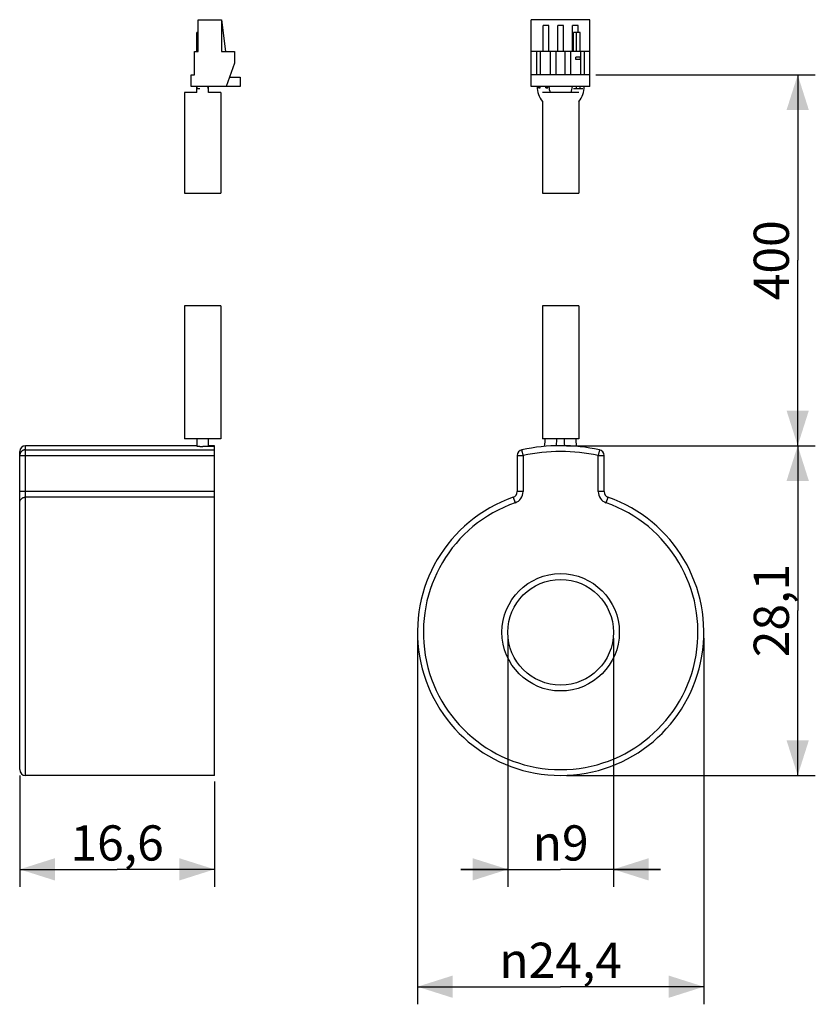
# Model space of a CAD drawing. Units: millimetres. Extents: x -46.1 to 21.7, y -39.5 to 44.4.
import ezdxf

# ---------------------------------------------------------------- set-up
doc = ezdxf.new("R2010")
doc.units = ezdxf.units.MM
doc.header["$LTSCALE"] = 16.335
doc.layers.get('0').update_dxf_attribs({"linetype": 'CONTINUOUS'})
doc.layers.add('ASSI', color=7, linetype='CONTINUOUS')
doc.layers.add('RACCORDO', color=7, linetype='CONTINUOUS')
doc.styles.get("Standard").update_dxf_attribs({"font": 'txt', "width": 0.8})
doc.styles.add('TEXTSTYLE_1', font='gdt', dxfattribs={"width": 0.8})
doc.dimstyles.new('DIMSTYLE_1', dxfattribs={"dimtxt": 3, "dimasz": 3, "dimexe": 1.5, "dimexo": 0.5, "dimgap": 0.75, "dimtad": 1, "dimtxsty": 'STANDARD', "dimblk": '_FILLED', "dimblk1": '_FILLED', "dimblk2": '_FILLED', "dimcen": 0.09, "dimadec": 0, "dimazin": 0, "dimtfac": 1, "dimtofl": 0, "dimtmove": 0, "dimatfit": 3, "dimldrblk": '_FILLED', "dimfxl": 1, "dimtolj": 1, "dimarcsym": 0})
doc.dimstyles.new('DIMSTYLE_2', dxfattribs={"dimtxt": 3, "dimasz": 3, "dimexe": 1.5, "dimexo": 0.5, "dimgap": 0.75, "dimtad": 1, "dimdec": 0, "dimtxsty": 'STANDARD', "dimblk": '_FILLED', "dimblk1": '_FILLED', "dimblk2": '_FILLED', "dimcen": 0.09, "dimadec": 0, "dimazin": 0, "dimtfac": 1, "dimtdec": 0, "dimtofl": 0, "dimtmove": 0, "dimatfit": 3, "dimldrblk": '_FILLED', "dimfxl": 1, "dimtolj": 1, "dimarcsym": 0})

# ---------------------------------------------------------------- blocks, each defined once
blk = doc.blocks.new('_FILLED')
at = {"color": 0, "linetype": 'BYBLOCK'}
blk.add_solid([(0, 0), (-1, 0.317), (-1, -0.317)], dxfattribs=at)
blk = doc.blocks.new('*D0')
at = {"color": 7, "linetype": 'CONTINUOUS'}
for p, q in [((-4.51, -8.286), (-4.51, -29.486)), ((4.49, -8.286), (4.49, -29.486)), ((-4.51, -27.986), (-8.51, -27.986)), ((-8.51, -27.986), (-0.01, -27.986)), ((8.49, -27.986), (-0.01, -27.986)), ((4.49, -27.986), (8.49, -27.986))]:
    blk.add_line(p, q, dxfattribs=at)
at = {"color": 7, "linetype": 'CONTINUOUS', "xscale": 3, "yscale": 3, "zscale": 3}
blk.add_blockref('_FILLED', (-4.51, -27.986), dxfattribs=at)
at = {"color": 7, "linetype": 'CONTINUOUS', "xscale": 3, "yscale": 3, "zscale": 3, "rotation": 180}
blk.add_blockref('_FILLED', (4.49, -27.986), dxfattribs=at)
at = {"color": 7, "linetype": 'CONTINUOUS', "insert": (-0.01, -24.236), "char_height": 3, "width": 9.53571, "attachment_point": 2, "line_spacing_factor": 0.9, "style": 'TEXTSTYLE_1'}
blk.add_mtext('{\\Fgdt;n}\\Ftxt;9', dxfattribs=at)
blk = doc.blocks.new('*D1')
at = {"color": 7, "linetype": 'CONTINUOUS'}
for p, q in [((0.49, 8.114), (21.69, 8.114)), ((20.19, 8.114), (20.19, -5.936)), ((20.19, -19.986), (20.19, -5.936)), ((0.49, -19.986), (21.69, -19.986))]:
    blk.add_line(p, q, dxfattribs=at)
at = {"color": 7, "linetype": 'CONTINUOUS', "xscale": 3, "yscale": 3, "zscale": 3}
for p, rotation in [((20.19, 8.114), 90), ((20.19, -19.986), 270)]:
    blk.add_blockref('_FILLED', p, dxfattribs=dict(at, rotation=rotation))
at = {"color": 7, "linetype": 'CONTINUOUS', "insert": (16.44, -5.936), "char_height": 3, "width": 12.21429, "attachment_point": 2, "rotation": 90, "line_spacing_factor": 0.9}
blk.add_mtext('28,1', dxfattribs=at)
blk = doc.blocks.new('*D2')
at = {"color": 7, "linetype": 'CONTINUOUS'}
for p, q in [((2.99, 39.717), (21.69, 39.717)), ((20.19, 39.717), (20.19, 23.916)), ((20.19, 8.114), (20.19, 23.916)), ((0.49, 8.114), (21.69, 8.114))]:
    blk.add_line(p, q, dxfattribs=at)
at = {"color": 7, "linetype": 'CONTINUOUS', "xscale": 3, "yscale": 3, "zscale": 3}
for p, rotation in [((20.19, 39.717), 90), ((20.19, 8.114), 270)]:
    blk.add_blockref('_FILLED', p, dxfattribs=dict(at, rotation=rotation))
at = {"color": 7, "linetype": 'CONTINUOUS', "insert": (16.44, 23.916), "char_height": 3, "width": 10.60714, "attachment_point": 2, "rotation": 90, "line_spacing_factor": 0.9}
blk.add_mtext('400', dxfattribs=at)
blk = doc.blocks.new('*D3')
at = {"color": 7, "linetype": 'CONTINUOUS'}
for p, q in [((-46.105, -19.986), (-46.105, -29.486)), ((-29.505, -20.486), (-29.505, -29.486)), ((-46.105, -27.986), (-37.805, -27.986)), ((-29.505, -27.986), (-37.805, -27.986))]:
    blk.add_line(p, q, dxfattribs=at)
at = {"color": 7, "linetype": 'CONTINUOUS', "xscale": 3, "yscale": 3, "zscale": 3, "rotation": 180}
blk.add_blockref('_FILLED', (-46.105, -27.986), dxfattribs=at)
at = {"color": 7, "linetype": 'CONTINUOUS', "xscale": 3, "yscale": 3, "zscale": 3}
blk.add_blockref('_FILLED', (-29.505, -27.986), dxfattribs=at)
at = {"color": 7, "linetype": 'CONTINUOUS', "insert": (-37.805, -24.236), "char_height": 3, "width": 12.21429, "attachment_point": 2, "line_spacing_factor": 0.9}
blk.add_mtext('16,6', dxfattribs=at)
blk = doc.blocks.new('*D4')
at = {"color": 7, "linetype": 'CONTINUOUS'}
for p, q in [((-12.21, -8.286), (-12.21, -39.486)), ((12.19, -8.286), (12.19, -39.486)), ((-12.21, -37.986), (-0.01, -37.986)), ((12.19, -37.986), (-0.01, -37.986))]:
    blk.add_line(p, q, dxfattribs=at)
at = {"color": 7, "linetype": 'CONTINUOUS', "xscale": 3, "yscale": 3, "zscale": 3, "rotation": 180}
blk.add_blockref('_FILLED', (-12.21, -37.986), dxfattribs=at)
at = {"color": 7, "linetype": 'CONTINUOUS', "xscale": 3, "yscale": 3, "zscale": 3}
blk.add_blockref('_FILLED', (12.19, -37.986), dxfattribs=at)
at = {"color": 7, "linetype": 'CONTINUOUS', "insert": (-0.01, -34.236), "char_height": 3, "width": 19.17857, "attachment_point": 2, "line_spacing_factor": 0.9, "style": 'TEXTSTYLE_1'}
blk.add_mtext('{\\Fgdt;n}\\Ftxt;24,4', dxfattribs=at)

msp = doc.modelspace()

# ---------------------------------------------------------------- linework, layer by layer
at = {"color": 7, "linetype": 'CONTINUOUS'}
for p, q in [((-30.905, 41.717), (-30.905, 44.417)), ((-30.905, 44.417), (-28.905, 44.417)), ((-28.905, 44.417), (-28.905, 41.717)), ((-28.905, 44.417), (-28.575, 41.717)), ((-2.51, 38.717), (-2.51, 44.417)), ((2.49, 44.417), (-2.51, 44.417)), ((-1.51, 41.717), (-1.51, 43.917)), ((-1.01, 43.917), (-1.51, 43.917)), ((-1.01, 41.717), (-1.01, 43.917)), ((-0.26, 41.717), (-0.26, 43.917)), ((0.24, 43.917), (-0.26, 43.917)), ((0.24, 41.717), (0.24, 43.917)), ((0.99, 41.717), (0.99, 43.917)), ((1.49, 43.917), (0.99, 43.917)), ((1.49, 43.317), (1.49, 43.917)), ((2.49, 38.717), (2.49, 44.417)), ((-31.005, 41.717), (-31.005, 43.317)), ((1.09, 41.717), (1.09, 43.317)), ((-31.205, 41.717), (-30.905, 41.717)), ((-31.205, 39.717), (-31.205, 41.717)), ((-28.905, 41.717), (-27.805, 41.717)), ((-27.805, 41.717), (-27.805, 40.717)), ((1.29, 41.017), (1.29, 41.217)), ((1.69, 41.217), (1.29, 41.217)), ((1.69, 41.017), (1.69, 41.217)), ((-27.805, 40.717), (-28.505, 38.717)), ((1.69, 41.017), (1.29, 41.017)), ((-31.505, 39.717), (-31.205, 39.717)), ((-31.505, 38.717), (-31.505, 39.717)), ((-28.225, 39.517), (-27.305, 39.517)), ((-27.305, 39.517), (-27.305, 38.717)), ((2.49, 39.717), (-2.51, 39.717)), ((-27.305, 38.717), (-31.505, 38.717)), ((-31.005, 38.217), (-31.005, 38.717)), ((-30.005, 38.217), (-30.005, 38.646)), ((2.49, 38.717), (-2.51, 38.717)), ((-31.005, 38.217), (-32.055, 38.217)), ((-32.055, 38.217), (-32.055, 29.635)), ((-30.755, 38.539), (-31.005, 38.517)), ((-28.955, 38.217), (-30.005, 38.217)), ((-28.955, 38.217), (-28.955, 29.635)), ((1.539, 38.217), (-1.559, 38.217)), ((1.64, 38.517), (1.34, 38.517)), ((-1.56, 37.454), (-1.56, 29.635)), ((1.54, 37.454), (1.54, 29.635)), ((-32.055, 29.635), (-28.955, 29.635)), ((-1.56, 29.635), (1.54, 29.635)), ((-32.055, 20.045), (-32.055, 8.714)), ((-28.955, 20.045), (-32.055, 20.045)), ((-28.955, 20.045), (-28.955, 8.714)), ((-1.56, 20.045), (-1.56, 8.714)), ((1.54, 20.045), (-1.56, 20.045)), ((1.54, 20.045), (1.54, 8.714)), ((-28.955, 8.714), (-32.055, 8.714)), ((-31.005, 8.714), (-31.005, 8.09)), ((-30.005, 8.043), (-30.005, 8.714)), ((1.539, 8.714), (-1.559, 8.714)), ((-30.505, 8.043), (-30.505, 8.054)), ((-29.505, 8.043), (-30.505, 8.043)), ((-29.505, 8.109), (-30.005, 8.109)), ((-29.505, 8.043), (-29.505, 8.109))]:
    msp.add_line(p, q, dxfattribs=at)
at = {"color": 253, "linetype": 'CONTINUOUS'}
for p, q in [((1.34, 41.717), (1.34, 43.317)), ((1.64, 41.717), (1.64, 43.317)), ((1.34, 38.517), (1.34, 38.717)), ((1.64, 38.517), (1.64, 38.717))]:
    msp.add_line(p, q, dxfattribs=at)
at = {"color": 7, "linetype": 'CONTINUOUS'}
for points in [[(1.215, 38.52), (1.18, 38.523), (1.149, 38.525), (1.124, 38.528), (1.106, 38.532), (1.095, 38.535), (1.09, 38.539)], [(1.34, 38.517), (1.295, 38.518), (1.253, 38.519), (1.215, 38.52)], [(1.89, 38.539), (1.885, 38.535), (1.874, 38.532), (1.856, 38.528), (1.831, 38.525), (1.8, 38.523), (1.765, 38.52), (1.727, 38.519), (1.685, 38.518), (1.64, 38.517)], [(-1.382, 8.054), (-1.36, 8.246), (-1.342, 8.438), (-1.328, 8.63), (-1.324, 8.714)], [(-0.369, 8.11), (-0.351, 8.292), (-0.337, 8.474), (-0.325, 8.658), (-0.323, 8.714)], [(0.349, 8.11), (0.331, 8.292), (0.317, 8.474), (0.305, 8.658), (0.303, 8.714)], [(1.362, 8.054), (1.34, 8.246), (1.323, 8.438), (1.308, 8.63), (1.304, 8.714)], [(-31.005, 8.09), (-31.005, 8.089), (-31.003, 8.088), (-30.999, 8.086), (-30.994, 8.084), (-30.986, 8.082), (-30.977, 8.08), (-30.966, 8.078), (-30.953, 8.076), (-30.938, 8.074), (-30.922, 8.072), (-30.904, 8.071), (-30.884, 8.069), (-30.863, 8.067), (-30.841, 8.065), (-30.817, 8.064), (-30.793, 8.062), (-30.767, 8.061), (-30.741, 8.06), (-30.713, 8.058), (-30.686, 8.057), (-30.657, 8.056), (-30.628, 8.056), (-30.599, 8.055), (-30.568, 8.055), (-30.537, 8.055), (-30.505, 8.054)]]:
    msp.add_lwpolyline(points, dxfattribs=at)
for radius, start, end in [(2, 180, 219.17955), (1, 180, 210.00506), (1, 329.99724, 360), (2, 320.82045, 360)]:
    msp.add_arc((-0.01, 38.717), radius, start, end, dxfattribs=at)
at = {"layer": 'ASSI', "color": 7, "linetype": 'CONTINUOUS'}
for p, q in [((-31.005, 43.317), (-31.005, 41.717)), ((-30.905, 43.317), (-31.005, 43.317)), ((1.64, 43.317), (1.09, 43.317)), ((2.49, 41.717), (-2.51, 41.717)), ((-2.035, 39.717), (-2.035, 41.717)), ((-1.735, 39.717), (-1.735, 41.717)), ((-0.885, 39.717), (-0.885, 41.717)), ((-0.385, 39.717), (-0.385, 41.717)), ((0.365, 39.717), (0.365, 41.717)), ((0.865, 39.717), (0.865, 41.717)), ((1.715, 39.717), (1.715, 41.717)), ((2.015, 39.717), (2.015, 41.717)), ((-31.005, 38.717), (-31.005, 38.517)), ((-31.005, 8.114), (-45.605, 8.114)), ((-29.505, -19.986), (-45.605, -19.986))]:
    msp.add_line(p, q, dxfattribs=at)
at = {"layer": 'RACCORDO', "color": 7, "linetype": 'CONTINUOUS'}
for p, q in [((-30.005, 38.697), (-30.005, 38.717)), ((-1.91, 38.597), (-1.91, 38.717)), ((-1.76, 38.597), (-1.76, 38.717)), ((-1.26, 38.597), (-1.26, 38.717)), ((-1.11, 38.597), (-1.11, 38.717)), ((-46.105, -19.486), (-46.105, 7.614)), ((-29.505, -19.986), (-29.505, 8.043)), ((-3.71, 7.278), (-3.71, 4.199)), ((3.69, 4.199), (3.69, 7.278))]:
    msp.add_line(p, q, dxfattribs=at)
at = {"layer": 'RACCORDO', "color": 253, "linetype": 'CONTINUOUS'}
for p, q in [((-1.91, 38.697), (-1.76, 38.697)), ((-1.91, 38.597), (-1.76, 38.597)), ((-1.26, 38.697), (-1.11, 38.697)), ((-1.26, 38.597), (-1.11, 38.597)), ((-45.605, -19.986), (-45.605, 8.114)), ((-45.605, 7.767), (-29.505, 7.767)), ((-3.308, 7.741), (-3.312, 7.757)), ((-3.217, 7.31), (-3.273, 7.575)), ((3.294, 7.767), (3.19, 7.278)), ((-46.105, 7.278), (-29.505, 7.278)), ((-3.71, 7.278), (-3.21, 7.278)), ((-3.21, 7.278), (-3.217, 7.31)), ((-3.21, 7.278), (-3.21, 4.199)), ((3.19, 4.199), (3.19, 7.278)), ((3.19, 7.278), (3.69, 7.278)), ((-29.505, 4.199), (-46.105, 4.199)), ((-3.21, 4.199), (-3.71, 4.199)), ((3.69, 4.199), (3.19, 4.199)), ((-29.505, 3.727), (-45.605, 3.727)), ((-4.045, 3.727), (-3.879, 3.255)), ((3.859, 3.255), (4.025, 3.727))]:
    msp.add_line(p, q, dxfattribs=at)
for points in [[(-45.605, 7.767), (-45.638, 7.766), (-45.671, 7.763), (-45.703, 7.757), (-45.735, 7.75), (-45.766, 7.741), (-45.797, 7.729), (-45.827, 7.716), (-45.855, 7.701), (-45.883, 7.684), (-45.91, 7.666), (-45.935, 7.645), (-45.959, 7.623), (-45.981, 7.6), (-46.002, 7.575), (-46.021, 7.549), (-46.038, 7.522), (-46.054, 7.494), (-46.067, 7.465), (-46.079, 7.435), (-46.088, 7.404), (-46.096, 7.373), (-46.101, 7.341), (-46.104, 7.31), (-46.105, 7.278)], [(-3.312, 7.757), (-3.314, 7.766), (-3.314, 7.767)], [(-3.3, 7.701), (-3.303, 7.716), (-3.308, 7.741)], [(-3.288, 7.645), (-3.292, 7.666), (-3.3, 7.701)], [(-3.273, 7.575), (-3.278, 7.6), (-3.288, 7.645)], [(-46.105, 3.255), (-46.104, 3.286), (-46.101, 3.317), (-46.096, 3.347), (-46.088, 3.378), (-46.079, 3.407), (-46.067, 3.436), (-46.054, 3.464), (-46.038, 3.491), (-46.021, 3.518), (-46.002, 3.543), (-45.981, 3.567), (-45.959, 3.589), (-45.935, 3.61), (-45.91, 3.63), (-45.883, 3.648), (-45.855, 3.664), (-45.827, 3.679), (-45.797, 3.691), (-45.766, 3.702), (-45.735, 3.711), (-45.703, 3.718), (-45.671, 3.723), (-45.638, 3.726), (-45.605, 3.727)]]:
    msp.add_lwpolyline(points, dxfattribs=at)
msp.add_circle((-0.01, -7.786), 5, dxfattribs=at)
at = {"layer": 'RACCORDO', "color": 7, "linetype": 'CONTINUOUS'}
msp.add_circle((-0.01, -7.786), 4.5, dxfattribs=at)
for centre, radius, start, end in [((-30.105, 38.697), 0.1, 275, 360), ((-45.605, 7.614), 0.5, 90, 180), ((-3.21, 7.278), 0.5, 101.993, 180), ((-0.01, -7.786), 15.9, 78.007, 101.993), ((3.19, 7.278), 0.5, 0, 78.007), ((-4.21, 4.199), 0.5, 289.31179, 360), ((4.19, 4.199), 0.5, 180, 250.68821), ((-0.01, -7.786), 12.2, 109.31179, 70.68821), ((-45.605, -19.486), 0.5, 180, 270)]:
    msp.add_arc(centre, radius, start, end, dxfattribs=at)
at = {"layer": 'RACCORDO', "color": 253, "linetype": 'CONTINUOUS'}
for centre, radius, start, end in [((-0.01, -7.786), 15.4, 78.007, 101.993), ((-4.21, 4.199), 1, 289.31288, 360), ((4.19, 4.199), 1, 180, 250.68783), ((-0.01, -7.786), 11.7, 109.3117, 70.68824)]:
    msp.add_arc(centre, radius, start, end, dxfattribs=at)

# ---------------------------------------------------------------- dimensions: what is measured, and where the dimension line sits
at = {"color": 7, "linetype": 'CONTINUOUS'}
for base, p1, p2, dimstyle, picture, middle in [((20.19, 8.114), (2.49, 39.717), (-0.01, 8.114), 'DIMSTYLE_2', '*D2', (20.19, 23.916)), ((20.19, -19.986), (-0.01, 8.114), (-0.01, -19.986), 'DIMSTYLE_1', '*D1', (20.19, -5.936))]:
    dim = msp.add_linear_dim(base=base, p1=p1, p2=p2, angle=270, dimstyle=dimstyle, dxfattribs=at)
    dim.commit()
    dim.dimension.update_dxf_attribs({"geometry": picture, "text_midpoint": middle, "dimtype": 160})
for base, p1, p2, picture, middle in [((12.19, -37.986), (-12.21, -7.786), (12.19, -7.786), '*D4', (-0.01, -37.986)), ((4.49, -27.986), (-4.51, -7.786), (4.49, -7.786), '*D0', (-0.01, -27.986))]:
    dim = msp.add_linear_dim(base=base, p1=p1, p2=p2, text='%%c<>', dimstyle='DIMSTYLE_1', dxfattribs=at)
    dim.commit()
    dim.dimension.update_dxf_attribs({"geometry": picture, "text_midpoint": middle, "dimtype": 160})
dim = msp.add_linear_dim(base=(-29.505, -27.986), p1=(-46.105, -19.486), p2=(-29.505, -19.986), dimstyle='DIMSTYLE_1', dxfattribs=at)
dim.commit()
dim.dimension.update_dxf_attribs({"geometry": '*D3', "text_midpoint": (-37.805, -27.986), "dimtype": 160})

doc.saveas('drawing.dxf')
